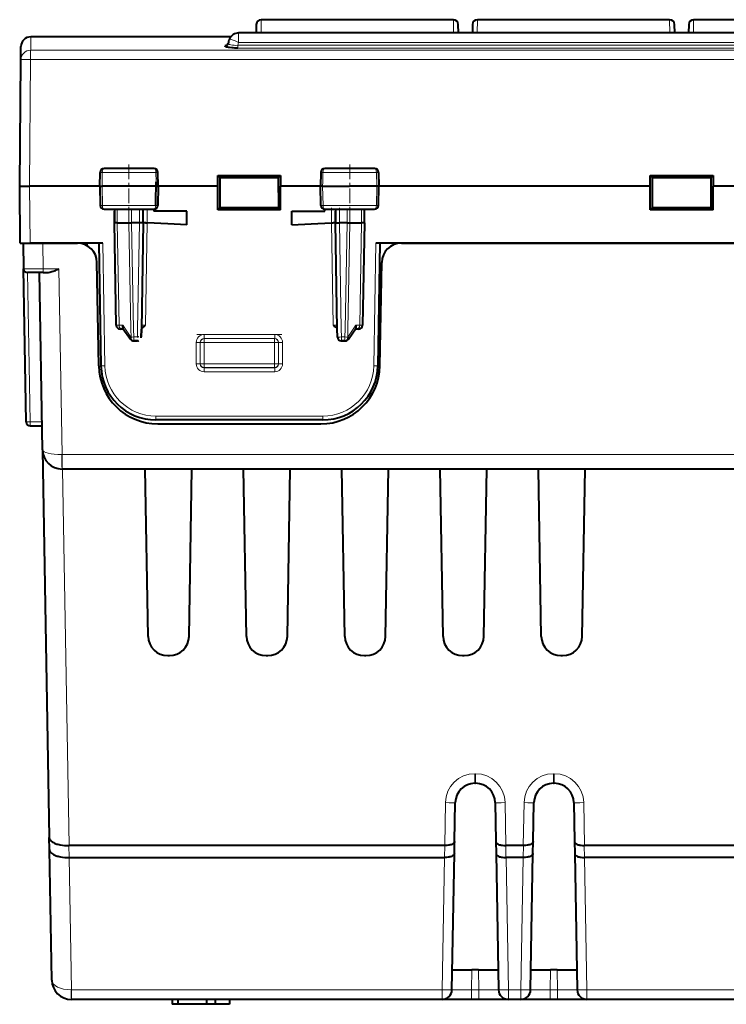
# Model space of a CAD drawing. Extents: x 0 to 420, y 0 to 297.
# Drawn here: x 123 to 159, y 189 to 239 of the extents above; entities that cross this region are included whole.
import ezdxf

# ---------------------------------------------------------------- set-up
doc = ezdxf.new("R2010")
doc.units = 0
doc.linetypes.add('DASHDOT', pattern=[18.5, 12, -3, 0.5, -3])

msp = doc.modelspace()

# ---------------------------------------------------------------- linework, layer by layer
at = {"color": 7, "lineweight": 18}
for p, q in [((134.948822, 238.687241), (134.939407, 238.012253)), ((144.736374, 238.012253), (144.726944, 238.687241)), ((145.948822, 238.687241), (145.939407, 238.012253)), ((155.736374, 238.012253), (155.726944, 238.687241)), ((156.948822, 238.687241), (156.939407, 238.012253)), ((123.223068, 237.812256), (123.223068, 237.132782)), ((133.795364, 238.012253), (133.795364, 237.529709)), ((123.219009, 237.132782), (123.219009, 236.66214)), ((123.223068, 237.132782), (189.455322, 237.132782)), ((133.117722, 237.33876), (133.121948, 237.374023)), ((178.919403, 237.382446), (133.756378, 237.382446)), ((133.756378, 237.239594), (133.756378, 237.382446)), ((178.919403, 237.239594), (133.756378, 237.239594)), ((178.880402, 237.529709), (133.795364, 237.529709)), ((123.219009, 236.66214), (123.16272, 230.21225)), ((123.219009, 236.66214), (189.456268, 236.66214)), ((126.864357, 230.915604), (126.754379, 230.915604)), ((126.864334, 230.915604), (126.850311, 230.212128)), ((128.228226, 230.915604), (126.864357, 230.915604)), ((129.588181, 230.915604), (128.228226, 230.915604)), ((129.696365, 230.915604), (129.588181, 230.915604)), ((129.588379, 230.915604), (129.597946, 230.438828)), ((137.979416, 230.915604), (138.087601, 230.915604)), ((138.077835, 230.43866), (138.087402, 230.915604)), ((139.447556, 230.915604), (138.087601, 230.915604)), ((140.811432, 230.915604), (139.447556, 230.915604)), ((140.811432, 230.915604), (140.921402, 230.915604)), ((140.825623, 230.212036), (140.8116, 230.915604)), ((123.162796, 230.21225), (123.188499, 227.312256)), ((126.850357, 230.212112), (126.869858, 229.23378)), ((138.093536, 229.23378), (138.073898, 230.212112)), ((138.077835, 230.43866), (138.074707, 230.212112)), ((140.825424, 230.212051), (140.805923, 229.23378)), ((126.869911, 229.233765), (126.760254, 229.2332)), ((126.870255, 229.233765), (128.22818, 229.233765)), ((128.22818, 229.23378), (129.582275, 229.23378)), ((129.690491, 229.233765), (129.582214, 229.233994)), ((138.052185, 229.2332), (137.985031, 229.233231)), ((138.093597, 229.233765), (138.052185, 229.2332)), ((138.093536, 229.233765), (139.447601, 229.233765)), ((139.447601, 229.23378), (140.805908, 229.23378)), ((127.625984, 228.937256), (127.625984, 229.037262)), ((127.625984, 228.342484), (127.625984, 228.937256)), ((128.211136, 229.037262), (128.211136, 228.937256)), ((128.211136, 228.937256), (128.211136, 228.342484)), ((128.35257, 228.340744), (128.352585, 228.937256)), ((128.352585, 228.937256), (128.352585, 229.037262)), ((128.748871, 229.037262), (128.748993, 228.937256)), ((128.748993, 228.937256), (128.748993, 228.340744)), ((129.149048, 228.937256), (129.148712, 229.037262)), ((129.149048, 228.346008), (129.149048, 228.937256)), ((138.526733, 229.037262), (138.526733, 228.937256)), ((138.526733, 228.937256), (138.527161, 228.346008)), ((138.926788, 228.340744), (138.926788, 228.937256)), ((138.926804, 228.937256), (138.926804, 229.037262)), ((139.323196, 229.037262), (139.323196, 228.937256)), ((139.323212, 228.937256), (139.323212, 228.340744)), ((139.464645, 228.937256), (139.464645, 229.037262)), ((139.464645, 228.342484), (139.464645, 228.937256)), ((140.049789, 229.037262), (140.049789, 228.937256)), ((140.049789, 228.937256), (140.049789, 228.342484)), ((127.625984, 228.342484), (127.716934, 223.132019)), ((128.317001, 222.937256), (128.211136, 228.342484)), ((128.35257, 228.340744), (128.459015, 222.937256)), ((128.654083, 222.937256), (128.748993, 228.340744)), ((129.148819, 228.346008), (129.130814, 227.312256)), ((138.54512, 227.312256), (138.527161, 228.346008)), ((138.926788, 228.340744), (139.021118, 222.937256)), ((139.217407, 222.937256), (139.323212, 228.340744)), ((139.35878, 222.937256), (139.464645, 228.342484)), ((140.049789, 228.342484), (139.958847, 223.132019)), ((123.837738, 227.312256), (123.860489, 226.008759)), ((126.887894, 227.312256), (126.996933, 221.06514)), ((129.130997, 227.312256), (129.05809, 223.135513)), ((138.617706, 223.135513), (138.5448, 227.312256)), ((140.787888, 227.312256), (140.678848, 221.06514)), ((140.787888, 227.312256), (140.678848, 221.06514)), ((123.196762, 218.21225), (123.064102, 225.812256)), ((123.860489, 226.008759), (124.65976, 226.008759)), ((123.860489, 226.008759), (123.860489, 225.812256)), ((124.824875, 216.549164), (124.65976, 226.008759)), ((127.570702, 223.133682), (127.716934, 223.132019)), ((127.905037, 223.132019), (127.716934, 223.132019)), ((127.905037, 223.132019), (128.316895, 222.532013)), ((128.858459, 223.133698), (129.05809, 223.135513)), ((138.617706, 223.135513), (138.817612, 223.133728)), ((139.358887, 222.532013), (139.770737, 223.132019)), ((139.958847, 223.132019), (139.770737, 223.132019)), ((139.958847, 223.132019), (140.105072, 223.133682)), ((128.317001, 222.937256), (128.324844, 222.532013)), ((128.466263, 222.533783), (128.458374, 222.937241)), ((128.654083, 222.937256), (128.648499, 222.533768)), ((135.63443, 222.660507), (132.041351, 222.660507)), ((132.041351, 222.458801), (132.041351, 222.660507)), ((135.63443, 222.660507), (135.63443, 222.458801)), ((139.028168, 222.533768), (139.021118, 222.937256)), ((139.209518, 222.533768), (139.217407, 222.937256)), ((139.350937, 222.532013), (139.358871, 222.937256)), ((128.316895, 222.532013), (128.324844, 222.532013)), ((128.648499, 222.533768), (128.465286, 222.533768)), ((128.466263, 222.533768), (128.466263, 222.33725)), ((131.641357, 221.167374), (131.641357, 222.260574)), ((131.841324, 221.165649), (131.841324, 222.25885)), ((131.85051, 222.249664), (131.841324, 222.25885)), ((132.050476, 222.249695), (131.85051, 222.249664)), ((131.850677, 221.175018), (131.85051, 222.249664)), ((132.041351, 222.458801), (135.63443, 222.458801)), ((132.050476, 222.449661), (132.041351, 222.458801)), ((135.625305, 222.449661), (132.050476, 222.449661)), ((132.050476, 222.449661), (132.050476, 222.249695)), ((132.050644, 221.175049), (132.050476, 222.249695)), ((132.050476, 222.249695), (135.625305, 222.249695)), ((135.625305, 222.249695), (135.625137, 221.175049)), ((135.63443, 222.458801), (135.625305, 222.449661)), ((135.625305, 222.249695), (135.625305, 222.449661)), ((135.825272, 222.249664), (135.625305, 222.249695)), ((135.825272, 222.249664), (135.825104, 221.175018)), ((135.834457, 222.25885), (135.825272, 222.249664)), ((135.834457, 222.25885), (135.834457, 221.165649)), ((136.034424, 221.167374), (136.034424, 222.260574)), ((139.209518, 222.533768), (139.028168, 222.533768)), ((139.028168, 222.533768), (139.028168, 222.33725)), ((139.209518, 222.33725), (139.209518, 222.533768)), ((139.358887, 222.532013), (139.350937, 222.532013)), ((131.850677, 221.175018), (131.841324, 221.165649)), ((131.850677, 221.175018), (132.050644, 221.175049)), ((135.625153, 221.175049), (132.050644, 221.175049)), ((132.050644, 221.175049), (132.050644, 220.975067)), ((135.625153, 221.175049), (135.825104, 221.175018)), ((135.625153, 220.975067), (135.625153, 221.175049)), ((135.825104, 221.175018), (135.834457, 221.165649)), ((132.050644, 220.975067), (132.041229, 220.965652)), ((135.634552, 220.965652), (132.041229, 220.965652)), ((132.041229, 220.767426), (132.041229, 220.965652)), ((135.634552, 220.767426), (132.041229, 220.767426)), ((132.050644, 220.975067), (135.625137, 220.975067)), ((135.625137, 220.975067), (135.634552, 220.965652)), ((135.634552, 220.965652), (135.634552, 220.767426)), ((123.196762, 218.21225), (122.996796, 218.208771)), ((123.196762, 218.21225), (123.196762, 218.012253)), ((123.196762, 218.21225), (123.795998, 218.21225)), ((138.079239, 218.510513), (129.596542, 218.510513)), ((129.596542, 218.312256), (129.596542, 218.510513)), ((138.079239, 218.312256), (138.079239, 218.510513)), ((124.807732, 216.54895), (124.824875, 216.549164)), ((187.850906, 216.549164), (124.824875, 216.549164)), ((124.824875, 215.812256), (124.824875, 216.549164)), ((124.837738, 215.812256), (125.172348, 196.642746)), ((145.820587, 199.812256), (145.820587, 200.303528)), ((145.820587, 200.303528), (145.855194, 200.303528)), ((145.855194, 199.812256), (145.855194, 200.303528)), ((149.820587, 199.812256), (149.820587, 200.303528)), ((149.820587, 200.303528), (149.855194, 200.303528)), ((149.855194, 199.812256), (149.855194, 200.303528)), ((144.282639, 196.642746), (144.320816, 198.829712)), ((147.354965, 198.829712), (147.393143, 196.642746)), ((148.282639, 196.642746), (148.320816, 198.829712)), ((151.354965, 198.829712), (151.393143, 196.642746)), ((125.170967, 196.032074), (125.160309, 196.642746)), ((144.278, 196.032043), (144.288666, 196.6427)), ((147.387115, 196.6427), (147.397781, 196.032043)), ((148.278, 196.032043), (148.288666, 196.6427)), ((151.387115, 196.6427), (151.397781, 196.032043)), ((125.300446, 189.303528), (125.182999, 196.032074)), ((144.154541, 189.303528), (144.271988, 196.032074)), ((147.403793, 196.032074), (147.52124, 189.303528)), ((148.154541, 189.303528), (148.271988, 196.032074)), ((151.403793, 196.032074), (151.52124, 189.303528)), ((145.671921, 190.312256), (145.654312, 189.303528)), ((146.00386, 190.312256), (146.021469, 189.303528)), ((149.671921, 190.312256), (149.654312, 189.303528)), ((150.00386, 190.312256), (150.021469, 189.303528)), ((125.283302, 189.303375), (125.300446, 189.303528)), ((144.154541, 189.303528), (125.300446, 189.303528)), ((125.300446, 188.812256), (125.300446, 189.303528)), ((144.154541, 189.303528), (144.154541, 188.812256)), ((146.021469, 189.303528), (145.654312, 189.303528)), ((145.654312, 189.303528), (145.654312, 188.812256)), ((146.021469, 189.303528), (146.021469, 188.812256)), ((148.154541, 189.303528), (147.52124, 189.303528)), ((147.52124, 188.812256), (147.52124, 189.303528)), ((148.154541, 189.303528), (148.154541, 188.812256)), ((150.021469, 189.303528), (149.654312, 189.303528)), ((149.654312, 189.303528), (149.654312, 188.812256)), ((150.021469, 189.303528), (150.021469, 188.812256)), ((161.154541, 189.303528), (151.52124, 189.303528)), ((151.52124, 188.812256), (151.52124, 189.303528))]:
    msp.add_line(p, q, dxfattribs=at)
at = {"color": 7, "lineweight": 40}
for p, q in [((144.726944, 238.687256), (134.948822, 238.687256)), ((155.726944, 238.687256), (145.948822, 238.687256)), ((166.726944, 238.687256), (156.948822, 238.687256)), ((134.698868, 238.441605), (134.691376, 238.012253)), ((144.984406, 238.012253), (144.976913, 238.44165)), ((145.698868, 238.441605), (145.691391, 238.012253)), ((155.98439, 238.012253), (155.976913, 238.44165)), ((156.698883, 238.441605), (156.691376, 238.012253)), ((133.395325, 237.812256), (123.224075, 237.812256)), ((178.880432, 238.012253), (133.795334, 238.012253)), ((122.719025, 236.644592), (122.724884, 237.316528)), ((122.662888, 230.21225), (122.719025, 236.644714)), ((129.496399, 231.112106), (126.954353, 231.112106)), ((140.721436, 231.112106), (138.179382, 231.112106)), ((126.740486, 230.212006), (126.754379, 230.915604)), ((129.710358, 230.212128), (129.696365, 230.915604)), ((132.739868, 230.21225), (132.740555, 230.759888)), ((132.838913, 230.661545), (132.740555, 230.759888)), ((132.740555, 230.759888), (135.935226, 230.759888)), ((132.838913, 230.661545), (132.838501, 229.112808)), ((132.838913, 230.661545), (135.836868, 230.661545)), ((135.836868, 230.661545), (135.935226, 230.759888)), ((135.83728, 229.112808), (135.836868, 230.661545)), ((135.935226, 230.759888), (135.935913, 230.21225)), ((137.979553, 230.916046), (137.965424, 230.212128)), ((140.921402, 230.915604), (140.935287, 230.212067)), ((154.739868, 230.21225), (154.740555, 230.759888)), ((154.838913, 230.661545), (154.740555, 230.759888)), ((154.740555, 230.759888), (157.935226, 230.759888)), ((154.838913, 230.661545), (154.838501, 229.112808)), ((154.838913, 230.661545), (157.836868, 230.661545)), ((157.836868, 230.661545), (157.935226, 230.759888)), ((157.83728, 229.112808), (157.836868, 230.661545)), ((157.935226, 230.759888), (157.935913, 230.21225)), ((122.688202, 227.312256), (122.662888, 230.21225)), ((122.663147, 230.212112), (123.162796, 230.21225)), ((124.437889, 230.21225), (123.162796, 230.21225)), ((126.740494, 230.212204), (124.437889, 230.21225)), ((126.740364, 230.21199), (126.760017, 229.233261)), ((129.601044, 230.212051), (129.597946, 230.438828)), ((129.602493, 230.212051), (129.710144, 230.212128)), ((129.710495, 230.212128), (129.690842, 229.233276)), ((132.739868, 230.21225), (129.710358, 230.212234)), ((132.740021, 229.01445), (132.739868, 230.21225)), ((135.93576, 229.01445), (135.935913, 230.21225)), ((137.965424, 230.212204), (135.935913, 230.21225)), ((137.985031, 229.233231), (137.965286, 230.212128)), ((138.074738, 230.212128), (137.965561, 230.212128)), ((140.825638, 230.212021), (139.44751, 230.212021)), ((140.915909, 229.233307), (140.935425, 230.212067)), ((154.739868, 230.21225), (140.935287, 230.212204)), ((154.740021, 229.01445), (154.739868, 230.21225)), ((157.93576, 229.01445), (157.935913, 230.21225)), ((171.740494, 230.212189), (157.935913, 230.21225)), ((132.740082, 229.01445), (132.83844, 229.112808)), ((135.83728, 229.112808), (132.838501, 229.112808)), ((135.935699, 229.01445), (135.837341, 229.112808)), ((154.740082, 229.01445), (154.83844, 229.112808)), ((157.83728, 229.112808), (154.838501, 229.112808)), ((157.935699, 229.01445), (157.837341, 229.112808)), ((126.959511, 229.037262), (128.227158, 229.037262)), ((127.479416, 228.937256), (127.479576, 228.352142)), ((127.479599, 229.037262), (127.479599, 228.937256)), ((127.479607, 228.337402), (127.479607, 228.937256)), ((128.227158, 229.037262), (129.491196, 229.037262)), ((128.948944, 228.937256), (128.948944, 229.037262)), ((128.948959, 228.340744), (128.948959, 228.937256)), ((128.949081, 228.348068), (128.949081, 228.937256)), ((129.484375, 229.00705), (129.48436, 228.93721)), ((131.171204, 228.937195), (129.48436, 228.93721)), ((129.485092, 229.037201), (129.484375, 229.00705)), ((131.171204, 228.237244), (131.171204, 228.937195)), ((135.93576, 229.01445), (132.740021, 229.01445)), ((136.504578, 228.937195), (138.190445, 228.93721)), ((136.504578, 228.237244), (136.504578, 228.937195)), ((138.184586, 229.037262), (139.448624, 229.037262)), ((138.190445, 228.93721), (138.190201, 229.037262)), ((138.7267, 228.348068), (138.7267, 228.937256)), ((138.726822, 228.937256), (138.726822, 228.340744)), ((138.726837, 229.037262), (138.726837, 228.937256)), ((139.448624, 229.037262), (140.716278, 229.037262)), ((140.196182, 228.937256), (140.196182, 229.037262)), ((140.196182, 228.340698), (140.196182, 228.937256)), ((140.196365, 228.351028), (140.196365, 228.937256)), ((157.93576, 229.01445), (154.740021, 229.01445)), ((127.479652, 228.337753), (127.479706, 228.340271)), ((127.570488, 223.133759), (127.47966, 228.337402)), ((127.479851, 228.338684), (127.480133, 228.33786)), ((127.625984, 228.342484), (128.211136, 228.342484)), ((128.211136, 228.342484), (128.35257, 228.340744)), ((128.748993, 228.340744), (128.35257, 228.340744)), ((128.948944, 228.340744), (128.85463, 222.937256)), ((130.193115, 228.290009), (129.148819, 228.346008)), ((131.171204, 228.237244), (130.193115, 228.290009)), ((136.504578, 228.237244), (137.482666, 228.290009)), ((137.482666, 228.290009), (138.527161, 228.346008)), ((138.7267, 228.348068), (138.686707, 228.348068)), ((138.821152, 222.937256), (138.726837, 228.340744)), ((139.323212, 228.340744), (138.926788, 228.340744)), ((139.323212, 228.340744), (139.464645, 228.342484)), ((139.464645, 228.342484), (140.049789, 228.342484)), ((140.196182, 228.340698), (140.105286, 223.133759)), ((140.195709, 228.338516), (140.195496, 228.339478)), ((140.196014, 228.339478), (140.196121, 228.340454)), ((122.688461, 227.312256), (123.188499, 227.312256)), ((122.837891, 227.312256), (123.837738, 227.312256)), ((122.837891, 227.312256), (122.860641, 226.008759)), ((126.687889, 227.312256), (123.188499, 227.312256)), ((123.837738, 227.312256), (125.594604, 227.312256)), ((126.086258, 227.312256), (126.084023, 227.184311)), ((126.887894, 227.312256), (126.687889, 227.312256)), ((126.687889, 227.312256), (126.796967, 221.063385)), ((140.987885, 227.312256), (140.787888, 227.312256)), ((140.987885, 227.312256), (140.878815, 221.063385)), ((171.687897, 227.312256), (140.987885, 227.312256)), ((142.081177, 227.312256), (170.594604, 227.312256)), ((126.68644, 221.059906), (126.594452, 226.329712)), ((140.989349, 221.059906), (141.081329, 226.329712)), ((122.996796, 218.208771), (122.860641, 226.008759)), ((123.860489, 225.812256), (123.06102, 225.812256)), ((123.82074, 216.7948), (123.663345, 225.812256)), ((123.860489, 225.812256), (124.067841, 225.812256)), ((127.858307, 222.937256), (127.770462, 222.937256)), ((127.941116, 222.937256), (127.858307, 222.937256)), ((127.91597, 222.973892), (128.293381, 222.424072)), ((128.847565, 222.532242), (128.85463, 222.937256)), ((128.85463, 222.937256), (128.847595, 222.533768)), ((138.828186, 222.533768), (138.821152, 222.937256)), ((138.828247, 222.530121), (138.821152, 222.937256)), ((139.382401, 222.424072), (139.759796, 222.973862)), ((139.817474, 222.937256), (139.734665, 222.937256)), ((139.905197, 222.937256), (139.817474, 222.937256)), ((128.647614, 222.33725), (128.458282, 222.33725)), ((128.458282, 222.33725), (128.466263, 222.33725)), ((128.466263, 222.33725), (128.647614, 222.33725)), ((128.683411, 222.340485), (128.647614, 222.33725)), ((128.66272, 222.33786), (128.648071, 222.337311)), ((128.699402, 222.532623), (128.648499, 222.533783)), ((128.683685, 222.340546), (128.663162, 222.337891)), ((138.992371, 222.340485), (139.028168, 222.33725)), ((139.217499, 222.33725), (139.028168, 222.33725)), ((139.028168, 222.33725), (139.209518, 222.33725)), ((139.217499, 222.33725), (139.209518, 222.33725)), ((138.079239, 218.312256), (129.596542, 218.312256)), ((129.685974, 218.112259), (137.989807, 218.112259)), ((123.196762, 218.012253), (123.799484, 218.012253)), ((123.82074, 216.7948), (124.165443, 197.046707)), ((124.820946, 215.812256), (124.824875, 215.812256)), ((187.850906, 215.812256), (124.824875, 215.812256)), ((129.197662, 207.2948), (129.048981, 215.812256)), ((131.278122, 207.2948), (131.426804, 215.812256)), ((134.197662, 207.2948), (134.048981, 215.812256)), ((136.278122, 207.2948), (136.426804, 215.812256)), ((139.197662, 207.2948), (139.048981, 215.812256)), ((141.278122, 207.2948), (141.426804, 215.812256)), ((144.197662, 207.2948), (144.048981, 215.812256)), ((146.278122, 207.2948), (146.426804, 215.812256)), ((149.197662, 207.2948), (149.048981, 215.812256)), ((151.278122, 207.2948), (151.426804, 215.812256)), ((130.19751, 206.312256), (130.278275, 206.312256)), ((135.19751, 206.312256), (135.278275, 206.312256)), ((140.19751, 206.312256), (140.278275, 206.312256)), ((145.19751, 206.312256), (145.278275, 206.312256)), ((150.19751, 206.312256), (150.278275, 206.312256)), ((145.820587, 199.812256), (145.855194, 199.812256)), ((149.820587, 199.812256), (149.855194, 199.812256)), ((144.786087, 196.844727), (144.82074, 198.829712)), ((146.855042, 198.829712), (146.889694, 196.844727)), ((148.786087, 196.844727), (148.82074, 198.829712)), ((150.855042, 198.829712), (150.889694, 196.844727)), ((124.176102, 196.43605), (124.165443, 197.046707)), ((125.172348, 196.642746), (125.160309, 196.642746)), ((144.282639, 196.642746), (125.172348, 196.642746)), ((144.775436, 196.23407), (144.786087, 196.844727)), ((146.889694, 196.844727), (146.900345, 196.23407)), ((147.393143, 196.642746), (147.387115, 196.642746)), ((148.282639, 196.642746), (147.393143, 196.642746)), ((148.288666, 196.6427), (148.282639, 196.6427)), ((148.775436, 196.23407), (148.786087, 196.844727)), ((150.889694, 196.844727), (150.900345, 196.23407)), ((151.393143, 196.642746), (151.387115, 196.642746)), ((161.282639, 196.642746), (151.393143, 196.642746)), ((124.292023, 189.7948), (124.176102, 196.43605)), ((125.182999, 196.032074), (125.170967, 196.032074)), ((125.182999, 196.032074), (144.271988, 196.032074)), ((144.271988, 196.032074), (144.278, 196.032074)), ((144.654465, 189.303528), (144.775436, 196.23407)), ((146.900345, 196.23407), (147.021317, 189.303528)), ((147.397781, 196.032043), (147.403793, 196.032043)), ((148.271988, 196.032074), (147.403793, 196.032074)), ((148.271988, 196.032074), (148.278, 196.032074)), ((148.654465, 189.303528), (148.775436, 196.23407)), ((150.900345, 196.23407), (151.021317, 189.303528)), ((151.397781, 196.032043), (151.403793, 196.032043)), ((161.271988, 196.032074), (151.403793, 196.032074)), ((144.672073, 190.312256), (145.671921, 190.312256)), ((146.00386, 190.312256), (145.671921, 190.312256)), ((146.00386, 190.312256), (147.003708, 190.312256)), ((148.672073, 190.312256), (149.671921, 190.312256)), ((150.00386, 190.312256), (149.671921, 190.312256)), ((150.00386, 190.312256), (151.003708, 190.312256)), ((125.291878, 188.812256), (125.300446, 188.812256)), ((144.154541, 188.812256), (125.300446, 188.812256)), ((130.421219, 188.812256), (130.421219, 188.562256)), ((130.712906, 188.562256), (130.421219, 188.562256)), ((130.712891, 188.812256), (130.712891, 188.562256)), ((132.171219, 188.562256), (130.712891, 188.562256)), ((132.171219, 188.812256), (132.171219, 188.562256)), ((132.608719, 188.562256), (132.171219, 188.562256)), ((132.608719, 188.812256), (132.608719, 188.562256)), ((133.337891, 188.562256), (132.608734, 188.562256)), ((133.337891, 188.812256), (133.337891, 188.562256)), ((145.654312, 188.812256), (144.154541, 188.812256)), ((146.021469, 188.812256), (145.654312, 188.812256)), ((147.52124, 188.812256), (146.021469, 188.812256)), ((148.154541, 188.812256), (147.52124, 188.812256)), ((149.654312, 188.812256), (148.154541, 188.812256)), ((150.021469, 188.812256), (149.654312, 188.812256)), ((151.52124, 188.812256), (150.021469, 188.812256)), ((161.154541, 188.812256), (151.52124, 188.812256))]:
    msp.add_line(p, q, dxfattribs=at)
at = {"color": 7, "linetype": 'DASHDOT', "lineweight": 18, "ltscale": 0.062246}
for p, q in [((128.212891, 231.319595), (128.212891, 228.829773)), ((139.462891, 231.319595), (139.462891, 228.829773))]:
    msp.add_line(p, q, dxfattribs=at)
at = {"color": 7, "linetype": 'DASHDOT', "lineweight": 18, "ltscale": 0.02091}
msp.add_line((128.748962, 228.270554), (128.748856, 229.106964), dxfattribs=at)
at = {"color": 7, "linetype": 'DASHDOT', "lineweight": 18, "ltscale": 0.020995}
msp.add_line((129.149155, 228.267441), (129.149353, 229.107239), dxfattribs=at)
at = {"color": 7, "linetype": 'DASHDOT', "lineweight": 18, "ltscale": 0.02099}
msp.add_line((138.526428, 229.107224), (138.526627, 228.267624), dxfattribs=at)
at = {"color": 7, "linetype": 'DASHDOT', "lineweight": 18, "ltscale": 0.020939}
msp.add_line((138.926926, 229.107056), (138.926819, 228.269501), dxfattribs=at)
at = {"color": 7, "linetype": 'DASHDOT', "lineweight": 18, "ltscale": 0.003}
msp.add_line((128.352585, 228.927261), (128.352585, 229.047256), dxfattribs=at)
at = {"color": 7, "linetype": 'DASHDOT', "lineweight": 18, "ltscale": 0.003015}
msp.add_line((139.323196, 229.047302), (139.323196, 228.926712), dxfattribs=at)
at = {"color": 7, "linetype": 'DASHDOT', "lineweight": 18, "ltscale": 0.107807}
msp.add_line((135.99379, 222.658768), (131.681503, 222.658768), dxfattribs=at)
at = {"color": 7, "linetype": 'DASHDOT', "lineweight": 18, "ltscale": 0.107245}
msp.add_line((131.692993, 222.249695), (135.982788, 222.249695), dxfattribs=at)
at = {"color": 7, "linetype": 'DASHDOT', "lineweight": 18, "ltscale": 0.032256}
for p, q in [((132.050461, 222.357254), (132.050659, 221.067017)), ((135.62532, 222.357254), (135.625122, 221.067017))]:
    msp.add_line(p, q, dxfattribs=at)
at = {"color": 7, "linetype": 'DASHDOT', "lineweight": 18, "ltscale": 0.107235}
msp.add_line((131.693192, 221.175049), (135.982605, 221.175049), dxfattribs=at)
at = {"color": 7, "lineweight": 40}
for points in [[(133.756378, 237.239594), (133.599014, 237.242752), (133.52536, 237.246307), (133.453445, 237.251511), (133.332672, 237.265137), (133.276901, 237.273773), (133.228531, 237.283051), (133.179062, 237.295898), (133.143845, 237.31015), (133.131668, 237.317749), (133.123184, 237.325562), (133.119049, 237.332169), (133.117722, 237.33876)], [(126.740364, 230.21199), (126.740784, 230.21196), (126.744118, 230.212051), (126.771774, 230.212646), (126.803101, 230.210663), (126.821297, 230.209808), (126.850357, 230.21199)], [(128.228271, 230.212021), (127.618637, 230.211716), (127.233582, 230.212753), (127.067841, 230.214661), (126.97641, 230.214691), (126.850975, 230.212112)], [(129.601074, 230.212051), (129.472229, 230.214783), (129.392502, 230.214691), (129.233948, 230.212723), (128.958649, 230.211212), (128.717285, 230.211823), (128.228271, 230.212021)], [(138.074677, 230.212112), (138.203461, 230.214813), (138.283691, 230.214752), (138.443939, 230.21283), (138.959946, 230.21199), (139.44751, 230.212021)], [(140.935425, 230.212067), (140.935013, 230.212051), (140.904953, 230.212418), (140.855148, 230.210953), (140.825592, 230.212051)], [(140.19545, 228.339767), (140.194458, 228.341904), (140.193787, 228.342545), (140.192062, 228.342987), (140.190628, 228.342728), (140.187012, 228.341385), (140.174728, 228.339325), (140.156418, 228.340775), (140.120438, 228.341125), (140.049789, 228.342484)], [(124.067841, 225.812256), (124.100769, 225.813629), (124.13414, 225.817429), (124.201569, 225.830765), (124.253601, 225.84494), (124.305801, 225.861694), (124.361977, 225.881897), (124.475479, 225.927521), (124.536865, 225.953964), (124.65976, 226.008759)], [(127.905037, 223.132019), (127.89917, 223.107956), (127.895432, 223.084106), (127.893951, 223.053131), (127.89669, 223.023911), (127.903839, 222.997406), (127.91597, 222.973892)], [(128.855438, 222.973068), (128.893997, 222.994659), (128.930267, 223.019455), (128.975281, 223.05603), (129.003601, 223.081909), (129.05809, 223.135513)], [(138.617706, 223.135513), (138.666489, 223.087357), (138.6922, 223.063461), (138.732376, 223.029617), (138.774963, 222.999069), (138.820465, 222.973007)], [(139.759796, 222.973862), (139.76738, 222.986877), (139.773376, 223.00145), (139.778152, 223.019089), (139.780991, 223.03801), (139.781113, 223.076324), (139.77739, 223.103958), (139.770737, 223.132019)], [(124.165443, 197.046707), (124.166809, 197.027588), (124.170227, 197.00853), (124.175697, 196.989609), (124.183197, 196.970871), (124.204155, 196.934143), (124.232841, 196.898636), (124.26889, 196.864594), (124.317505, 196.828568), (124.374123, 196.79512), (124.437943, 196.764572), (124.508133, 196.737122), (124.555939, 196.721313), (124.605759, 196.706879), (124.661926, 196.69281), (124.71994, 196.68045), (124.835678, 196.66156), (124.941971, 196.650177), (125.050583, 196.643875), (125.160309, 196.64267)], [(144.786087, 196.844727), (144.783157, 196.823486), (144.775146, 196.802567), (144.762177, 196.782211), (144.75032, 196.768509), (144.736252, 196.755264), (144.717361, 196.740631), (144.695831, 196.726791), (144.655136, 196.705963), (144.608887, 196.687851), (144.558014, 196.672653), (144.517334, 196.663239), (144.474884, 196.655579), (144.385941, 196.645538), (144.293732, 196.642654), (144.288666, 196.6427)], [(146.889694, 196.844727), (146.892624, 196.823486), (146.900635, 196.802567), (146.913605, 196.782211), (146.925461, 196.768509), (146.939529, 196.755264), (146.95842, 196.740631), (146.97995, 196.726791), (147.020645, 196.705963), (147.066895, 196.687851), (147.117767, 196.672653), (147.158447, 196.663239), (147.200897, 196.655579), (147.289841, 196.645538), (147.38205, 196.642654), (147.387115, 196.6427)], [(148.786087, 196.844727), (148.783157, 196.823486), (148.775146, 196.802567), (148.762177, 196.782211), (148.75032, 196.768494), (148.736237, 196.755249), (148.717346, 196.740616), (148.695831, 196.726791), (148.655136, 196.705963), (148.608871, 196.687851), (148.558014, 196.672638), (148.517334, 196.663239), (148.474884, 196.655563), (148.385941, 196.645523), (148.293732, 196.642654), (148.288666, 196.6427)], [(150.889694, 196.844727), (150.892624, 196.823486), (150.900635, 196.802567), (150.913605, 196.782211), (150.925461, 196.768509), (150.939529, 196.755264), (150.95842, 196.740631), (150.97995, 196.726791), (151.020645, 196.705963), (151.066895, 196.687851), (151.117767, 196.672653), (151.158447, 196.663239), (151.200897, 196.655579), (151.289841, 196.645538), (151.38205, 196.642654), (151.387115, 196.6427)], [(124.176102, 196.43605), (124.177467, 196.416962), (124.180893, 196.397964), (124.186356, 196.379089), (124.193848, 196.360382), (124.214798, 196.323608), (124.243484, 196.287994), (124.279549, 196.253937), (124.328163, 196.217896), (124.384773, 196.184464), (124.448601, 196.1539), (124.518799, 196.126465), (124.566605, 196.110657), (124.616425, 196.096222), (124.672592, 196.082153), (124.730606, 196.069794), (124.846344, 196.050903), (124.952629, 196.03952), (125.061241, 196.033203), (125.170967, 196.032013)], [(144.775436, 196.23407), (144.772507, 196.21283), (144.764496, 196.19191), (144.751526, 196.171555), (144.73967, 196.157852), (144.725586, 196.144608), (144.706696, 196.129974), (144.685181, 196.116135), (144.64447, 196.095306), (144.598221, 196.077194), (144.547348, 196.061996), (144.506683, 196.052582), (144.464233, 196.044907), (144.375275, 196.034882), (144.283081, 196.031998), (144.278, 196.032043)], [(146.900345, 196.23407), (146.903275, 196.21283), (146.911285, 196.19191), (146.924255, 196.171555), (146.936127, 196.157837), (146.950195, 196.144592), (146.969086, 196.129959), (146.990601, 196.116135), (147.031311, 196.095306), (147.07756, 196.077179), (147.128433, 196.061981), (147.169098, 196.052582), (147.211548, 196.044907), (147.300507, 196.034866), (147.3927, 196.031998), (147.397781, 196.032043)], [(148.775436, 196.23407), (148.772507, 196.21283), (148.764496, 196.19191), (148.751526, 196.171555), (148.73967, 196.157852), (148.725586, 196.144608), (148.706696, 196.129974), (148.685181, 196.116135), (148.64447, 196.095306), (148.598221, 196.077194), (148.547348, 196.061996), (148.506683, 196.052582), (148.464233, 196.044907), (148.375275, 196.034882), (148.283081, 196.031998), (148.278, 196.032043)], [(150.900345, 196.23407), (150.903275, 196.21283), (150.911285, 196.19191), (150.924255, 196.171555), (150.936127, 196.157837), (150.950195, 196.144592), (150.969086, 196.129959), (150.990601, 196.116135), (151.031311, 196.095306), (151.07756, 196.077179), (151.128433, 196.061981), (151.169098, 196.052582), (151.211548, 196.044907), (151.300507, 196.034866), (151.3927, 196.031998), (151.397781, 196.032043)]]:
    msp.add_lwpolyline(points, dxfattribs=at)
at = {"color": 7, "lineweight": 18}
for points in [[(133.265305, 237.464706), (133.26622, 237.457047), (133.271332, 237.449402), (133.281403, 237.44133), (133.295807, 237.433609), (133.317764, 237.425049), (133.344452, 237.41716), (133.409042, 237.403564), (133.4841, 237.393143), (133.571136, 237.38562), (133.662735, 237.381912), (133.756378, 237.382446)], [(124.807732, 216.54895), (124.810059, 216.13063), (124.81337, 215.941437), (124.817207, 215.838638), (124.819427, 215.815353), (124.819946, 215.813217), (124.820198, 215.812592), (124.820374, 215.812363), (124.820457, 215.812286), (124.820587, 215.812256)], [(125.283302, 189.303375), (125.284851, 189.024506), (125.287064, 188.898376), (125.289627, 188.829834), (125.2911, 188.814316), (125.291443, 188.812897), (125.291618, 188.812485), (125.291733, 188.812317), (125.291878, 188.812256)], [(145.654312, 189.303528), (144.998169, 189.299957), (144.755844, 189.300583), (144.666351, 189.302292), (144.655792, 189.303101), (144.654861, 189.303284), (144.654602, 189.303375), (144.654465, 189.303528)], [(147.021317, 189.303528), (147.021271, 189.303436), (147.021149, 189.30336), (147.020813, 189.303253), (147.019684, 189.30304), (147.006714, 189.30217), (146.898132, 189.300415), (146.65567, 189.299988), (146.021469, 189.303528)], [(149.654312, 189.303528), (148.998169, 189.299957), (148.755844, 189.300583), (148.666351, 189.302292), (148.655792, 189.303101), (148.654861, 189.303284), (148.654602, 189.303375), (148.654465, 189.303528)], [(151.021317, 189.303528), (151.021271, 189.303436), (151.021149, 189.30336), (151.020813, 189.303253), (151.019684, 189.30304), (151.006714, 189.30217), (150.898132, 189.300415), (150.65567, 189.299988), (150.021469, 189.303528)]]:
    msp.add_lwpolyline(points, dxfattribs=at)
at = {"color": 7, "lineweight": 40}
for centre, radius, start, end in [((134.948822, 238.437241), 0.249998, 90.000487, 179.00247), ((144.726944, 238.437241), 0.249998, 1.011723, 90.001703), ((145.948822, 238.437241), 0.249998, 90.000487, 179.00247), ((155.726944, 238.437241), 0.249998, 1.011723, 90.001703), ((156.948822, 238.437241), 0.249998, 90.000487, 179.00247), ((123.224869, 237.312256), 0.5, 90.090646, 179.509625), ((134.253586, 237.312256), 1, 156.423012, 171.230329), ((133.795319, 237.512253), 0.5, 89.998165, 156.421823), ((133.122253, 237.525177), 0.151243, 269.888925, 349.266293), ((126.954353, 230.912109), 0.2, 90.000003, 178.999997), ((129.496399, 230.912109), 0.2, 1.000052, 90.000016), ((138.179382, 230.912109), 0.2, 89.999989, 179.000011), ((140.721436, 230.912109), 0.2, 0.999992, 90.000003), ((22.541183, 231.816254), 107.071963, 358.617947, 359.141534), ((126.959976, 229.237259), 0.199999, 181.145445, 269.915945), ((129.490784, 229.237259), 0.2, 269.996801, 358.999308), ((138.184998, 229.237259), 0.2, 181.153696, 269.69837), ((140.715683, 229.237427), 0.200196, 270.07513, 358.817909), ((127.57885, 227.185349), 1.157116, 87.667233, 94.885609), ((128.866333, 224.664566), 3.677691, 88.714117, 91.828226), ((129.110062, 228.421494), 0.084069, 242.10002, 297.170818), ((138.565872, 228.42276), 0.085182, 243.236673, 297.392014), ((125.594604, 226.312256), 1, 1, 90.000003), ((142.081177, 226.312256), 1, 90.000003, 178.999997), ((123.060608, 226.012253), 0.2, 181.000003, 269.999997), ((127.770462, 223.137253), 0.2, 181.000085, 269.999997), ((139.905319, 223.137253), 0.2, 269.999997, 358.999951), ((128.458282, 222.537262), 0.2, 214.467247, 269.999997), ((128.647568, 222.537415), 0.200161, 280.31594, 293.176803), ((128.647903, 222.53653), 0.199224, 280.346546, 293.188367), ((128.647644, 222.537262), 0.199979, 344.624857, 358.99812), ((128.647934, 222.537125), 0.199665, 344.638193, 358.622108), ((139.02803, 222.537064), 0.199784, 180.944788, 270.03673), ((139.032089, 222.537903), 0.203959, 182.618703, 194.696677), ((139.217499, 222.537262), 0.2, 269.999997, 325.532745), ((129.685974, 221.112259), 3, 181.000003, 269.999997), ((129.596542, 221.112259), 2.8, 181.000003, 269.999997), ((137.989807, 221.112259), 3, 269.999997, 359), ((138.079239, 221.112259), 2.8, 269.999997, 359), ((123.196762, 218.21225), 0.2, 181.000003, 269.999997), ((124.820587, 216.812256), 1, 181.000003, 269.999997), ((130.19751, 207.312256), 1, 181.000003, 269.999997), ((130.278275, 207.312256), 1, 269.999997, 359), ((135.19751, 207.312256), 1, 181.000003, 269.999997), ((135.278275, 207.312256), 1, 269.999997, 359), ((140.19751, 207.312256), 1, 181.000003, 269.999997), ((140.278275, 207.312256), 1, 269.999997, 359), ((145.19751, 207.312256), 1, 181.000003, 269.999997), ((145.278275, 207.312256), 1, 269.999997, 359), ((150.19751, 207.312256), 1, 181.000003, 269.999997), ((150.278275, 207.312256), 1, 269.999997, 359), ((145.820587, 198.812256), 1, 90.000003, 179.000188), ((145.855194, 198.812256), 1, 0.999811, 90.000194), ((149.820587, 198.812256), 1, 89.999804, 179.000188), ((149.855194, 198.812256), 1, 0.999811, 90.000194), ((125.29187, 189.812256), 1, 181.000003, 269.999997), ((144.154541, 189.312256), 0.5, 270.000004, 359), ((147.52124, 189.312256), 0.5, 181.000003, 269.999997), ((148.154541, 189.312256), 0.5, 270.000004, 359), ((151.52124, 189.312256), 0.5, 181.000003, 269.999997)]:
    msp.add_arc(centre, radius, start, end, dxfattribs=at)
at = {"color": 7, "lineweight": 18}
for centre, radius, start, end in [((133.117523, 237.488602), 0.149809, 270.078511, 350.817157), ((123.283081, 308.750946), 82.743733, 269.707474, 270.399823), ((132.040527, 222.261322), 0.398864, 89.882407, 180.107529), ((135.635239, 222.261322), 0.398868, 359.893446, 90.116819), ((132.041397, 222.258713), 0.200085, 90.012188, 179.958915), ((135.634384, 222.258713), 0.200086, 0.041148, 89.98777), ((129.596542, 221.110504), 2.6, 181.000003, 269.999997), ((132.040466, 221.166534), 0.398784, 179.879958, 270.110148), ((132.041321, 221.165649), 0.2, 179.996918, 269.974145), ((135.63446, 221.165649), 0.2, 270.025836, 0.003076), ((135.635315, 221.166534), 0.398785, 269.8904, 0.120208), ((138.079239, 221.110504), 2.6, 269.999997, 359.000001), ((145.820602, 198.803528), 1.500009, 90.000337, 178.999792), ((145.855194, 198.803528), 1.500004, 1.000084, 89.999859), ((149.820602, 198.803528), 1.500009, 90.000337, 178.999792), ((149.855194, 198.803528), 1.500004, 1.000084, 89.999859)]:
    msp.add_arc(centre, radius, start, end, dxfattribs=at)
for centre, major_axis, ratio, start_param, end_param in [((133.79538, 237.512253), (-0.458267, 0.199966), 0.031975, 4.726372057, 6.283276027), ((123.219353, 236.639969), (0.500351, -0.00441), 0.9849, 1.572035665, 3.140859261), ((134.253723, 237.329926), (0.500046, 0), 0.999391, 2.730322305, 3.036287559), ((123.219009, 236.640335), (0.499985, -0.004364), 0.043618, 1.571176973, 3.141288067), ((126.954353, 230.912109), (0, -0.199997), 0.450045, 3.141592654, 4.694935688), ((129.496399, 230.912109), (0, -0.199997), 0.458974, 1.588249609, 3.141592654), ((138.179382, 230.912109), (0, 0.199997), 0.458974, 0, 1.553343044), ((140.721436, 230.912109), (0, 0.199997), 0.450045, 4.729841755, 6.283185307), ((126.959686, 229.237259), (0, 0.199997), 0.448905, 1.588249621, 3.143909063), ((129.490784, 229.237259), (-0.000183, -0.199997), 0.457173, 0.001076198, 1.553841192), ((138.184586, 229.237259), (0, 0.199997), 0.4579, 1.588249516, 3.146201716), ((140.716141, 229.237259), (0, -0.199997), 0.448924, 6.282066923, 7.836597812), ((140.715881, 229.237289), (-0.200043, 0.003983), 0.009343, 2.037929761, 3.084427459), ((127.858307, 223.137253), (0, 0.199997), 0.707107, 1.596976266, 3.141592654), ((139.817474, 223.137253), (0, -0.199997), 0.707107, 0.000000013, 1.544616411), ((128.458282, 222.537262), (-0.164886, -0.11319), 0.472009, 5.352879278, 6.283185307), ((128.458282, 222.537262), (0, 0.199997), 0.707107, 1.596976266, 3.141592654), ((128.466263, 222.537277), (-0.199966, -0.003922), 0.017449, 0.784827627, 1.565518645), ((128.466217, 222.537262), (0, -0.199997), 0.707107, 4.738568919, 6.283185307), ((131.641357, 222.25882), (-0.199997, 0), 0.008727, 3.159046872, 4.71238898), ((132.050476, 222.249695), (-0.141403, -0.141434), 0.999695, 3.927066969, 5.497710991), ((135.625305, 222.249695), (-0.141403, 0.141434), 0.999695, 3.927066969, 5.497710991), ((136.034424, 222.25882), (-0.199997, 0), 0.008727, 4.71238898, 6.265731136), ((139.028168, 222.537262), (-0.199966, -0.003494), 0.01745, 0, 1.570491744), ((139.209518, 222.537262), (-0.199966, 0.003922), 0.017449, 1.571137934, 2.356765022), ((139.209518, 222.537262), (0, 0.199997), 0.707107, 3.141592654, 4.686209042), ((139.217499, 222.537262), (0, -0.199997), 0.707107, 0, 1.544616388), ((139.217499, 222.537262), (-0.164886, 0.11319), 0.472009, 3.141592654, 4.071898682), ((126.996933, 221.066879), (-0.199966, -0.003494), 0.008725, 0.000000101, 1.570644027), ((131.641357, 221.165619), (0.199997, 0), 0.008727, 0.017453957, 1.57079241), ((132.050644, 221.175049), (0.141434, -0.141403), 0.999696, 3.927219251, 5.49755871), ((135.625137, 221.175049), (0.141434, 0.141403), 0.999696, 3.927219251, 5.49755871), ((136.034424, 221.165634), (0.199997, 0), 0.008727, 1.570801847, 3.124138696), ((140.678848, 221.066879), (0.199966, -0.003494), 0.008725, 4.712541279, 6.283185307), ((124.820587, 216.812256), (0.999847, 0.017456), 0.263087, 3.141592654, 4.694932104), ((144.320816, 198.83844), (0.499924, -0.008728), 0.01745, 4.712693567, 6.283185307), ((147.354965, 198.83844), (-0.499924, -0.008728), 0.01745, 0, 1.57049174), ((148.320816, 198.83844), (0.499924, -0.008728), 0.01745, 4.712693567, 6.283185307), ((151.354965, 198.83844), (-0.499924, -0.008728), 0.01745, 0, 1.57049174), ((125.291878, 189.812256), (0.999847, 0.017456), 0.508725, 3.141592654, 4.694934144), ((144.154541, 189.312256), (0.499924, -0.008728), 0.01745, 4.712693567, 6.283185307), ((147.52124, 189.312256), (-0.499924, -0.008728), 0.01745, 0, 1.570491698), ((148.154541, 189.312256), (0.499924, -0.008728), 0.01745, 4.712693567, 6.283185307), ((151.52124, 189.312256), (-0.499924, -0.008728), 0.01745, 0, 1.570491698)]:
    msp.add_ellipse(centre, major_axis=major_axis, ratio=ratio, start_param=start_param, end_param=end_param, dxfattribs=at)
at = {"color": 7, "lineweight": 40}
for centre, major_axis, ratio, start_param, end_param in [((129.1492, 228.344788), (0.200119, -0.003494), 0.008725, 2.498223455, 3.141266206), ((129.1492, 228.344788), (-0.200119, 0.003494), 0.008725, 5.113970628, 5.639816109), ((138.526581, 228.344818), (0.200119, 0.003494), 0.008725, 0.643284403, 1.169154173), ((138.926804, 228.344238), (0.199966, 0.003494), 0.01745, 3.141648591, 4.71204728), ((144.282639, 196.651535), (-0.499924, 0.008728), 0.01745, 1.571100913, 1.583137355)]:
    msp.add_ellipse(centre, major_axis=major_axis, ratio=ratio, start_param=start_param, end_param=end_param, dxfattribs=at)

doc.saveas('drawing.dxf')
